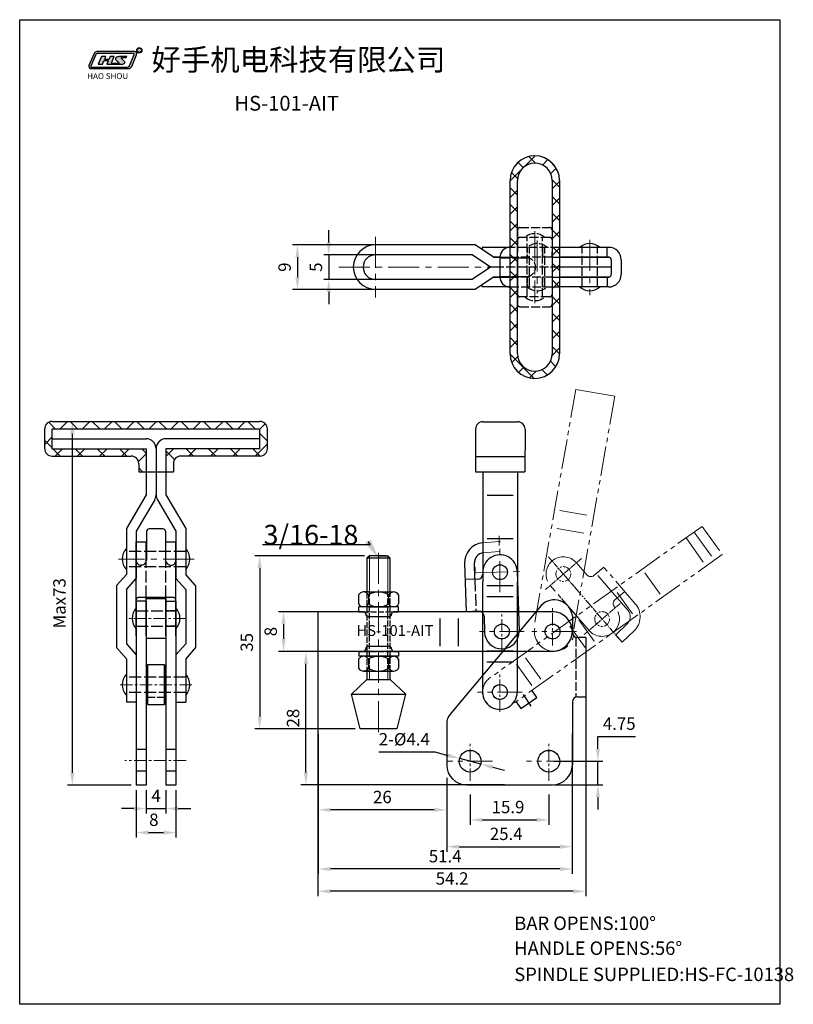
# Model space of a CAD drawing. Units: millimetres. Extents: x 1378 to 1534, y 451 to 650.
import ezdxf
from ezdxf import colors
from ezdxf.entities.mleader import LeaderData, LeaderLine
from ezdxf.math import Vec2, Vec3

# ---------------------------------------------------------------- set-up
doc = ezdxf.new("R2010")
doc.units = ezdxf.units.MM
for name, pattern in [('ACAD_ISO02W100', [15, 12, -3]), ('CENTER', [2, 1.25, -0.25, 0.25, -0.25]), ('PHANTOM', [17.5, 10, -1.5, 1.5, -1.5, 1.5, -1.5])]:
    doc.linetypes.add(name, pattern=pattern)
doc.layers.add('1l', color=7, linetype='Continuous')
doc.layers.add('图层4', color=5, linetype='ACAD_ISO02W100')
for name, color, linetype, lineweight in [('2L', 2, 'Continuous', 13), ('4L', 5, 'ACAD_ISO02W100', 13), ('5L', 1, 'Continuous', 13), ('7L', 3, 'Continuous', 30), ('8L', 2, 'PHANTOM', 13), ('图层3', 6, 'CENTER', 13), ('图层5', 1, 'Continuous', 13)]:
    doc.layers.add(name, color=color, linetype=linetype, lineweight=lineweight)
doc.styles.add('ROMANS', font='ROMANS', dxfattribs={"width": 0.7})
doc.styles.get("Standard").update_dxf_attribs({"font": 'arial.ttf'})
doc.styles.add('样式 1', font='仿宋_GB2312_0.ttf')
doc.dimstyles.new('ISO-25', dxfattribs={"dimtxt": 2.5, "dimasz": 2.5, "dimexe": 1, "dimexo": 1, "dimgap": 1, "dimtad": 1, "dimtoh": 1, "dimdsep": 46, "dimtxsty": 'Standard', "dimcen": 2.5, "dimclrd": 1, "dimclre": 1, "dimclrt": 3, "dimadec": 0, "dimazin": 0, "dimtfac": 1, "dimtmove": 0, "dimatfit": 3, "dimfxl": 0, "dimarcsym": 0})

# ---------------------------------------------------------------- blocks, each defined once
blk = doc.blocks.new('*D0')
at = {"layer": 'Defpoints', "color": 0}
for p in [(1450.21, 604.02), (1433.65, 595.02), (1450.21, 595.02)]:
    blk.add_point(p, dxfattribs=at)
at = {"layer": '图层5', "color": 1, "lineweight": -2}
for p, q in [((1449.21, 604.02), (1432.65, 604.02)), ((1433.65, 601.52), (1433.65, 597.52)), ((1449.21, 595.02), (1432.65, 595.02))]:
    blk.add_line(p, q, dxfattribs=at)
at = {"layer": '图层5', "color": 1}
for points in [[(1433.24, 601.52), (1434.07, 601.52), (1433.65, 604.02)], [(1433.24, 597.52), (1434.07, 597.52), (1433.65, 595.02)]]:
    blk.add_solid(points, dxfattribs=at)
at = {"layer": '图层5', "color": 3, "insert": (1431.38, 599.52), "char_height": 2.5, "attachment_point": 5, "rotation": 90}
blk.add_mtext('9', dxfattribs=at)
blk = doc.blocks.new('*D1')
at = {"layer": 'Defpoints', "color": 0}
for p in [(1454.18, 602.02), (1439.98, 597.02), (1454.18, 597.02)]:
    blk.add_point(p, dxfattribs=at)
at = {"layer": '图层5', "color": 1, "lineweight": -2}
for p, q in [((1439.98, 604.52), (1439.98, 607.02)), ((1453.18, 602.02), (1438.98, 602.02)), ((1439.98, 602.02), (1439.98, 597.02)), ((1453.18, 597.02), (1438.98, 597.02)), ((1439.98, 594.52), (1439.98, 592.02))]:
    blk.add_line(p, q, dxfattribs=at)
at = {"layer": '图层5', "color": 1}
for points in [[(1439.56, 604.52), (1440.39, 604.52), (1439.98, 602.02)], [(1439.56, 594.52), (1440.39, 594.52), (1439.98, 597.02)]]:
    blk.add_solid(points, dxfattribs=at)
at = {"layer": '图层5', "color": 3, "insert": (1437.71, 599.52), "char_height": 2.5, "attachment_point": 5, "rotation": 90}
blk.add_mtext('5', dxfattribs=at)
blk = doc.blocks.new('*D2')
at = {"color": 1, "lineweight": -2}
for p, q in [((1403.07, 493.83), (1403.07, 489.08)), ((1407.07, 493.83), (1407.07, 489.08)), ((1400.57, 490.08), (1398.07, 490.08)), ((1403.07, 490.08), (1407.07, 490.08)), ((1409.57, 490.08), (1412.07, 490.08))]:
    blk.add_line(p, q, dxfattribs=at)
at = {"color": 1}
for points in [[(1400.57, 490.5), (1400.57, 489.67), (1403.07, 490.08)], [(1409.57, 490.5), (1409.57, 489.67), (1407.07, 490.08)]]:
    blk.add_solid(points, dxfattribs=at)
at = {"layer": 'Defpoints', "color": 0}
for p in [(1403.07, 494.83), (1407.07, 494.83), (1407.07, 490.08)]:
    blk.add_point(p, dxfattribs=at)
at = {"color": 3, "insert": (1405.07, 492.33), "char_height": 2.5, "attachment_point": 5}
blk.add_mtext('4', dxfattribs=at)
blk = doc.blocks.new('*D3')
at = {"color": 1, "lineweight": -2}
for p, q in [((1401.07, 493.83), (1401.07, 484.23)), ((1409.07, 493.83), (1409.07, 484.23)), ((1403.57, 485.23), (1406.57, 485.23))]:
    blk.add_line(p, q, dxfattribs=at)
at = {"color": 1}
for points in [[(1403.57, 485.65), (1403.57, 484.82), (1401.07, 485.23)], [(1406.57, 485.65), (1406.57, 484.82), (1409.07, 485.23)]]:
    blk.add_solid(points, dxfattribs=at)
at = {"layer": 'Defpoints', "color": 0}
for p in [(1401.07, 494.83), (1409.07, 494.83), (1409.07, 485.23)]:
    blk.add_point(p, dxfattribs=at)
at = {"color": 3, "insert": (1404.62, 487.51), "char_height": 2.5, "attachment_point": 5}
blk.add_mtext('8', dxfattribs=at)
blk = doc.blocks.new('好手logo1')
h = blk.add_hatch(color=1)
h.paths.add_polyline_path([(13.4, 7.8, 1), (14.8, 7.8, 1)])
h.paths.add_polyline_path([(14.7, 7.8, -1), (13.5, 7.8, -1)], flags=16)
h = blk.add_hatch(color=1)
h.paths.add_polyline_path([(11.12, 2.84, 0.300672), (12.04, 3.45), (13.38, 6.6, 0.537666), (12.83, 7.44), (2.6, 7.44, 0.300672), (1.86, 6.95), (0.47, 3.68, 0.537666), (1.02, 2.84)])
h.paths.add_polyline_path([(1.18, 3.24, -0.537666), (1, 3.52), (2.33, 6.65, -0.300672), (2.7, 6.9), (12.57, 6.9, -0.537666), (12.75, 6.62), (11.47, 3.61, -0.300672), (10.92, 3.24)], flags=16)
h.paths.add_polyline_path([(9.3, 4.03), (5.28, 4.03), (5.65, 4.86, 0.540881), (5.55, 5), (4.63, 5, 0.297959), (4.54, 4.94), (4.14, 4.03), (3, 4.03), (3.91, 6.1), (5.05, 6.1), (4.75, 5.42, 0.540881), (4.84, 5.28), (5.76, 5.28, 0.297959), (5.85, 5.34), (6.19, 6.1), (7.33, 6.1), (6.58, 4.39, 0.540881), (6.67, 4.25), (8.54, 4.25, 0.684537), (8.6, 4.43), (7.78, 5.19, -0.466541), (7.8, 5.8, -0.165228), (8.65, 6.09), (10.72, 6.09), (10.55, 5.82), (9.25, 5.82, 0.684537), (9.18, 5.65), (10.05, 4.85, -0.512887), (9.98, 4.21, -0.127046)], flags=0)
at = {"color": 1}
for p, q in [((3.91, 6.1), (3, 4.03)), ((5.05, 6.1), (3.91, 6.1)), ((4.75, 5.42), (5.05, 6.1)), ((6.19, 6.1), (5.85, 5.34)), ((7.33, 6.1), (6.19, 6.1)), ((6.58, 4.39), (7.33, 6.1)), ((10.72, 6.09), (8.65, 6.09)), ((10.05, 4.85), (9.18, 5.65)), ((9.25, 5.82), (10.55, 5.82)), ((10.55, 5.82), (10.72, 6.09)), ((3, 4.03), (4.14, 4.03)), ((4.14, 4.03), (4.54, 4.94)), ((4.63, 5), (5.55, 5)), ((5.76, 5.28), (4.84, 5.28)), ((5.65, 4.86), (5.28, 4.03)), ((5.28, 4.03), (9.3, 4.03)), ((8.54, 4.25), (6.67, 4.25)), ((7.78, 5.19), (8.6, 4.43))]:
    blk.add_line(p, q, dxfattribs=at)
for points in [[(1.02, 2.84), (11.12, 2.84, 0.300672), (12.04, 3.45), (13.38, 6.6, 0.537666), (12.83, 7.44), (2.6, 7.44, 0.300672), (1.86, 6.95), (0.47, 3.68, 0.537666)], [(10.92, 3.24, 0.300672), (11.47, 3.61), (12.75, 6.62, 0.537666), (12.57, 6.9), (2.7, 6.9, 0.300672), (2.33, 6.65), (1, 3.52, 0.537666), (1.18, 3.24)]]:
    blk.add_lwpolyline(points, format="xyb", close=True, dxfattribs=at)
for radius in [0.7, 0.6]:
    blk.add_circle((14.1, 7.8), radius, dxfattribs=at)
for centre, radius, start, end in [((4.84, 5.38), 0.1, 156.3676, 270), ((5.76, 5.38), 0.1, 270, 336.3676), ((8.05, 5.48), 0.4, 127.5285, 227.5724), ((8.65, 4.69), 1.4, 90, 127.5285), ((9.25, 5.72), 0.1, 90, 227.5724), ((4.63, 4.9), 0.1, 90, 156.3676), ((5.55, 4.9), 0.1, 336.3676, 90), ((6.67, 4.35), 0.1, 156.3676, 270), ((8.54, 4.35), 0.1, 270, 47.5724), ((9.3, 5.43), 1.4, 270, 298.9615), ((9.78, 4.56), 0.4, 298.9615, 47.5724)]:
    blk.add_arc(centre, radius, start, end, dxfattribs=at)
at = {"color": 1, "attachment_point": 1}
for s, insert, char_height in [('{\\fSimSun|b0|i0|c134|p2;R}', (13.84, 8.23), 0.8008), ('{\\f@MS UI Gothic|b1|i1|c128|p34;HAO\\f@MS UI Gothic|b1|i1|c134|p34; \\f@MS UI Gothic|b1|i1|c128|p34;SHOU}', (0, 1.61), 1.6)]:
    blk.add_mtext(s, dxfattribs=dict(at, insert=insert, char_height=char_height))
blk = doc.blocks.new('*D6')
at = {"layer": 'Defpoints', "color": 0, "ltscale": 0.2}
for p in [(1468.57, 493.94), (1484.47, 493.94), (1484.47, 487.81)]:
    blk.add_point(p, dxfattribs=at)
at = {"layer": '图层5', "color": 1, "lineweight": -2, "ltscale": 0.2}
for p, q in [((1468.57, 492.94), (1468.57, 486.81)), ((1484.47, 492.94), (1484.47, 486.81)), ((1471.07, 487.81), (1481.97, 487.81))]:
    blk.add_line(p, q, dxfattribs=at)
at = {"layer": '图层5', "color": 1, "ltscale": 0.2}
for points in [[(1471.07, 488.22), (1471.07, 487.39), (1468.57, 487.81)], [(1481.97, 488.22), (1481.97, 487.39), (1484.47, 487.81)]]:
    blk.add_solid(points, dxfattribs=at)
at = {"layer": '图层5', "color": 3, "ltscale": 0.2, "insert": (1476.22, 490.08), "char_height": 2.5, "attachment_point": 5}
blk.add_mtext('15.9', dxfattribs=at)
blk = doc.blocks.new('*D7')
at = {"layer": 'Defpoints', "color": 0, "ltscale": 0.2}
for p in [(1463.82, 497.29), (1489.22, 496.92), (1489.22, 482.38)]:
    blk.add_point(p, dxfattribs=at)
at = {"layer": '图层5', "color": 1, "lineweight": -2, "ltscale": 0.2}
for p, q in [((1463.82, 496.29), (1463.82, 481.38)), ((1489.22, 495.92), (1489.22, 481.38)), ((1466.32, 482.38), (1486.72, 482.38))]:
    blk.add_line(p, q, dxfattribs=at)
at = {"layer": '图层5', "color": 1, "ltscale": 0.2}
for points in [[(1466.32, 482.8), (1466.32, 481.97), (1463.82, 482.38)], [(1486.72, 482.8), (1486.72, 481.97), (1489.22, 482.38)]]:
    blk.add_solid(points, dxfattribs=at)
at = {"layer": '图层5', "color": 3, "ltscale": 0.2, "insert": (1475.85, 484.66), "char_height": 2.5, "attachment_point": 5}
blk.add_mtext('25.4', dxfattribs=at)
blk = doc.blocks.new('*D8')
at = {"layer": 'Defpoints', "color": 0, "ltscale": 0.2}
for p in [(1437.77, 523.05), (1491.92, 514.5), (1437.77, 473.37)]:
    blk.add_point(p, dxfattribs=at)
at = {"layer": '图层5', "color": 1, "lineweight": -2, "ltscale": 0.2}
for p, q in [((1437.77, 522.05), (1437.77, 472.37)), ((1491.92, 513.5), (1491.92, 472.37)), ((1489.42, 473.37), (1440.27, 473.37))]:
    blk.add_line(p, q, dxfattribs=at)
at = {"layer": '图层5', "color": 1, "ltscale": 0.2}
for points in [[(1440.27, 473.78), (1440.27, 472.95), (1437.77, 473.37)], [(1489.42, 473.78), (1489.42, 472.95), (1491.92, 473.37)]]:
    blk.add_solid(points, dxfattribs=at)
at = {"layer": '图层5', "color": 3, "ltscale": 0.2, "insert": (1464.92, 475.64), "char_height": 2.5, "attachment_point": 5}
blk.add_mtext('54.2', dxfattribs=at)
blk = doc.blocks.new('*D9')
at = {"color": 1, "lineweight": -2}
for p, q in [((1441.36, 529.87), (1429.84, 529.87)), ((1430.84, 527.37), (1430.84, 524.37)), ((1441.36, 521.87), (1429.84, 521.87))]:
    blk.add_line(p, q, dxfattribs=at)
at = {"color": 1}
for points in [[(1430.43, 527.37), (1431.26, 527.37), (1430.84, 529.87)], [(1430.43, 524.37), (1431.26, 524.37), (1430.84, 521.87)]]:
    blk.add_solid(points, dxfattribs=at)
at = {"layer": 'Defpoints', "color": 0}
for p in [(1442.36, 529.87), (1430.84, 521.87), (1442.36, 521.87)]:
    blk.add_point(p, dxfattribs=at)
at = {"color": 3, "insert": (1428.57, 525.87), "char_height": 2.5, "attachment_point": 5, "rotation": 90}
blk.add_mtext('8', dxfattribs=at)
blk = doc.blocks.new('*D10')
at = {"color": 1, "lineweight": -2}
for p, q in [((1475.52, 521.86), (1434.37, 521.86)), ((1435.37, 497.41), (1435.37, 519.36)), ((1475.52, 494.91), (1434.37, 494.91))]:
    blk.add_line(p, q, dxfattribs=at)
at = {"color": 1}
for points in [[(1434.95, 519.36), (1435.79, 519.36), (1435.37, 521.86)], [(1434.95, 497.41), (1435.79, 497.41), (1435.37, 494.91)]]:
    blk.add_solid(points, dxfattribs=at)
at = {"layer": 'Defpoints', "color": 0}
for p in [(1435.37, 521.86), (1476.52, 521.86), (1476.52, 494.91)]:
    blk.add_point(p, dxfattribs=at)
at = {"color": 3, "insert": (1433.09, 508.38), "char_height": 2.5, "attachment_point": 5, "rotation": 90}
blk.add_mtext('28', dxfattribs=at)
blk = doc.blocks.new('*D11')
at = {"color": 1, "lineweight": -2}
for p, q in [((1494.39, 502.16), (1494.39, 504.66)), ((1494.39, 504.66), (1502.01, 504.66)), ((1485.47, 499.66), (1495.39, 499.66)), ((1494.39, 494.91), (1494.39, 499.66)), ((1485.47, 494.91), (1495.39, 494.91)), ((1494.39, 492.41), (1494.39, 489.91))]:
    blk.add_line(p, q, dxfattribs=at)
at = {"color": 1}
for points in [[(1493.98, 502.16), (1494.81, 502.16), (1494.39, 499.66)], [(1493.98, 492.41), (1494.81, 492.41), (1494.39, 494.91)]]:
    blk.add_solid(points, dxfattribs=at)
at = {"layer": 'Defpoints', "color": 0}
for p in [(1484.47, 499.66), (1494.39, 499.66), (1484.47, 494.91)]:
    blk.add_point(p, dxfattribs=at)
at = {"color": 3, "insert": (1498.7, 506.93), "char_height": 2.5, "attachment_point": 5}
blk.add_mtext('4.75', dxfattribs=at)
blk = doc.blocks.new('*D12')
at = {"color": 1, "lineweight": -2}
for p, q in [((1437.82, 505.21), (1437.82, 476.88)), ((1489.22, 505.21), (1489.22, 476.88)), ((1486.72, 477.88), (1440.32, 477.88))]:
    blk.add_line(p, q, dxfattribs=at)
at = {"color": 1}
for points in [[(1440.32, 478.29), (1440.32, 477.46), (1437.82, 477.88)], [(1486.72, 478.29), (1486.72, 477.46), (1489.22, 477.88)]]:
    blk.add_solid(points, dxfattribs=at)
at = {"layer": 'Defpoints', "color": 0}
for p in [(1437.82, 506.21), (1489.22, 506.21), (1437.82, 477.88)]:
    blk.add_point(p, dxfattribs=at)
at = {"color": 3, "insert": (1463.52, 480.15), "char_height": 2.5, "attachment_point": 5}
blk.add_mtext('51.4', dxfattribs=at)
blk = doc.blocks.new('*D13')
at = {"color": 1, "lineweight": -2}
for p, q in [((1450.09, 501.53), (1461.41, 501.53)), ((1461.41, 501.53), (1464.03, 500.84)), ((1470.7, 499.1), (1466.45, 500.21)), ((1473.12, 498.47), (1475.54, 497.84))]:
    blk.add_line(p, q, dxfattribs=at)
at = {"color": 1}
for points in [[(1464.13, 501.25), (1463.92, 500.44), (1466.45, 500.21)], [(1473.23, 498.87), (1473.02, 498.07), (1470.7, 499.1)]]:
    blk.add_solid(points, dxfattribs=at)
at = {"layer": 'Defpoints', "color": 0}
for p in [(1466.45, 500.21), (1470.7, 499.1)]:
    blk.add_point(p, dxfattribs=at)
at = {"color": 3, "insert": (1455.25, 503.78), "char_height": 2.5, "attachment_point": 5, "style": '样式 1'}
blk.add_mtext('2-%%c4.4', dxfattribs=at)
blk = doc.blocks.new('*D5')
at = {"color": 1, "lineweight": -2}
for p, q in [((1437.82, 491.21), (1437.82, 488.83)), ((1461.32, 489.83), (1440.32, 489.83)), ((1463.82, 491.21), (1463.82, 488.83))]:
    blk.add_line(p, q, dxfattribs=at)
at = {"color": 1}
for points in [[(1440.32, 490.25), (1440.32, 489.42), (1437.82, 489.83)], [(1461.32, 490.25), (1461.32, 489.42), (1463.82, 489.83)]]:
    blk.add_solid(points, dxfattribs=at)
at = {"layer": 'Defpoints', "color": 0}
for p in [(1437.82, 492.21), (1463.82, 492.21), (1437.82, 489.83)]:
    blk.add_point(p, dxfattribs=at)
at = {"color": 3, "insert": (1450.82, 492.11), "char_height": 2.5, "attachment_point": 5}
blk.add_mtext('26', dxfattribs=at)
blk = doc.blocks.new('*D14')
at = {"color": 1, "lineweight": -2}
for p, q in [((1447.21, 541.2), (1425.02, 541.2)), ((1426.02, 538.7), (1426.02, 508.69)), ((1445.31, 506.19), (1425.02, 506.19))]:
    blk.add_line(p, q, dxfattribs=at)
at = {"color": 1}
for points in [[(1425.6, 538.7), (1426.44, 538.7), (1426.02, 541.2)], [(1425.6, 508.69), (1426.44, 508.69), (1426.02, 506.19)]]:
    blk.add_solid(points, dxfattribs=at)
at = {"layer": 'Defpoints', "color": 0}
for p in [(1448.21, 541.2), (1426.02, 506.19), (1446.31, 506.19)]:
    blk.add_point(p, dxfattribs=at)
at = {"color": 3, "insert": (1423.74, 523.69), "char_height": 2.5, "attachment_point": 5, "rotation": 90}
blk.add_mtext('35', dxfattribs=at)
blk = doc.blocks.new('*D15')
at = {"color": 1, "lineweight": -2}
for p, q in [((1385.07, 568.33), (1389.14, 568.33)), ((1388.14, 565.83), (1388.14, 497.33)), ((1400.07, 494.83), (1387.14, 494.83))]:
    blk.add_line(p, q, dxfattribs=at)
at = {"color": 1}
for points in [[(1387.73, 565.83), (1388.56, 565.83), (1388.14, 568.33)], [(1387.73, 497.33), (1388.56, 497.33), (1388.14, 494.83)]]:
    blk.add_solid(points, dxfattribs=at)
at = {"layer": 'Defpoints', "color": 0}
for p in [(1384.07, 568.33), (1388.14, 494.83), (1401.07, 494.83)]:
    blk.add_point(p, dxfattribs=at)
at = {"color": 3, "insert": (1385.86, 531.58), "char_height": 2.5, "attachment_point": 5, "rotation": 90}
blk.add_mtext('Max73', dxfattribs=at)

msp = doc.modelspace()

# ---------------------------------------------------------------- hatches: boundary and pattern name
at = {"layer": '5L'}
h = msp.add_hatch(dxfattribs=at)
h.set_pattern_fill('ANSI37', color=256, scale=0.75, style=0)
h.set_pattern_definition([(45, (7.6739, 0), (-1.683798, 1.683798), []), (135, (7.6739, 0), (-1.683798, -1.683798), [])])
edge = h.paths.add_edge_path()
edge.add_arc((1481.637, 617.024), 5, 0, 180)
edge.add_line((1476.637, 617.024), (1476.637, 582.024))
edge.add_arc((1481.637, 582.024), 5, 180, 360)
edge.add_line((1486.637, 582.024), (1486.637, 617.024))
edge = h.paths.add_edge_path(flags=16)
edge.add_arc((1481.637, 617.024), 3.5, 0, 180)
edge.add_line((1478.137, 617.024), (1478.137, 582.024))
edge.add_arc((1481.637, 582.024), 3.5, 180, 360)
edge.add_line((1485.137, 582.024), (1485.137, 617.024))
at = {"layer": '图层5', "ltscale": 0.2}
h = msp.add_hatch(dxfattribs=at)
h.set_pattern_fill('ANSI37', color=256, style=0)
h.set_pattern_definition([(45, (4606.86, -15.1347), (-2.245064, 2.245064), []), (135, (4606.86, -15.1347), (-2.245064, -2.245064), [])])
edge = h.paths.add_edge_path()
edge.add_line((1401.567, 558.158), (1403.067, 558.158))
edge.add_line((1403.067, 558.158), (1403.067, 562.832))
edge.add_line((1403.067, 562.832), (1384.067, 562.832))
edge.add_line((1384.067, 562.832), (1384.067, 566.832))
edge.add_line((1384.067, 566.832), (1426.067, 566.832))
edge.add_line((1426.067, 566.832), (1426.067, 562.832))
edge.add_line((1426.067, 562.832), (1407.067, 562.832))
edge.add_line((1407.067, 562.832), (1407.067, 558.158))
edge.add_line((1407.067, 558.158), (1408.567, 558.158))
edge.add_line((1408.567, 558.158), (1408.567, 559.832))
edge.add_arc((1410.067, 559.832), 1.5, 90, 180, ccw=False)
edge.add_line((1410.067, 561.332), (1426.067, 561.332))
edge.add_arc((1426.067, 562.832), 1.5, 270, 360)
edge.add_line((1427.567, 562.832), (1427.567, 566.832))
edge.add_arc((1426.067, 566.832), 1.5, 0, 90)
edge.add_line((1426.067, 568.332), (1384.067, 568.332))
edge.add_arc((1384.067, 566.832), 1.5, 90, 180)
edge.add_line((1382.567, 566.832), (1382.567, 562.832))
edge.add_arc((1384.067, 562.832), 1.5, 180, 270)
edge.add_line((1384.067, 561.332), (1400.067, 561.332))
edge.add_arc((1400.067, 559.832), 1.5, 0, 90, ccw=False)
edge.add_line((1401.567, 559.832), (1401.567, 558.158))

# ---------------------------------------------------------------- linework, layer by layer
for p, q in [((1476.637, 582.024), (1476.637, 617.024)), ((1478.137, 582.024), (1478.137, 617.024)), ((1485.137, 617.024), (1485.137, 582.024)), ((1486.637, 617.024), (1486.637, 582.024)), ((1478.137, 607.024), (1478.137, 602.524)), ((1485.137, 607.024), (1485.137, 602.524)), ((1469.587, 604.024), (1449.437, 604.024)), ((1473.287, 601.524), (1469.587, 604.024)), ((1470.99, 603.524), (1470.99, 603.077)), ((1476.637, 603.524), (1470.99, 603.524)), ((1496.59, 603.524), (1486.637, 603.524)), ((1496.237, 601.524), (1496.237, 603.524)), ((1468.975, 602.024), (1449.437, 602.024)), ((1472.675, 599.524), (1468.975, 602.024)), ((1473.287, 601.524), (1474.592, 601.524)), ((1474.592, 601.524), (1473.287, 601.524)), ((1473.287, 601.524), (1474.592, 601.524)), ((1474.595, 601.424), (1476.637, 601.424)), ((1474.595, 601.424), (1474.595, 597.624)), ((1478.137, 601.524), (1478.137, 597.524)), ((1485.137, 601.524), (1485.137, 597.524)), ((1496.737, 601.524), (1486.637, 601.524)), ((1486.637, 601.524), (1496.59, 601.524)), ((1486.637, 601.524), (1496.237, 601.524)), ((1497.09, 601.024), (1497.09, 598.024)), ((1499.09, 601.024), (1499.09, 598.024)), ((1472.675, 599.524), (1468.975, 597.024)), ((1474.595, 599.524), (1472.675, 599.524)), ((1497.09, 599.524), (1486.637, 599.524)), ((1468.975, 597.024), (1449.437, 597.024)), ((1473.287, 597.524), (1469.587, 595.024)), ((1473.287, 597.524), (1474.592, 597.524)), ((1474.592, 597.524), (1473.287, 597.524)), ((1473.287, 597.524), (1474.592, 597.524)), ((1474.595, 597.624), (1476.637, 597.624)), ((1476.567, 597.524), (1477.137, 597.524)), ((1476.567, 597.524), (1477.137, 597.524)), ((1496.737, 597.524), (1486.637, 597.524)), ((1486.637, 597.524), (1496.59, 597.524)), ((1486.637, 597.524), (1496.237, 597.524)), ((1496.237, 597.524), (1496.237, 595.524)), ((1470.99, 595.524), (1470.99, 595.972)), ((1476.637, 595.524), (1470.99, 595.524)), ((1478.137, 596.524), (1478.137, 592.024)), ((1485.137, 596.524), (1485.137, 592.024)), ((1496.59, 595.524), (1486.637, 595.524)), ((1469.587, 595.024), (1449.437, 595.024)), ((1384.067, 568.332), (1426.067, 568.332)), ((1471.159, 568.281), (1478.159, 568.276)), ((1382.567, 562.832), (1382.567, 566.832)), ((1384.067, 562.832), (1384.067, 566.832)), ((1384.067, 566.832), (1426.067, 566.832)), ((1426.067, 562.832), (1426.067, 566.832)), ((1427.567, 562.832), (1427.567, 566.832)), ((1469.658, 566.783), (1469.65, 558.158)), ((1479.658, 566.774), (1479.65, 558.158)), ((1384.067, 564.832), (1403.067, 564.832)), ((1426.067, 564.832), (1407.067, 564.832)), ((1384.067, 562.832), (1403.067, 562.832)), ((1384.067, 561.332), (1400.067, 561.332)), ((1403.067, 562.832), (1403.067, 553.532)), ((1405.067, 562.832), (1405.067, 553.532)), ((1426.067, 562.832), (1407.067, 562.832)), ((1407.067, 562.832), (1407.067, 553.532)), ((1426.067, 561.332), (1410.067, 561.332)), ((1469.653, 561.283), (1479.653, 561.283)), ((1401.567, 559.832), (1401.567, 558.158)), ((1408.567, 559.832), (1408.567, 558.158)), ((1401.567, 558.158), (1408.567, 558.158)), ((1469.65, 558.158), (1479.65, 558.158)), ((1471.11, 558.158), (1471.073, 513.645)), ((1478.11, 558.158), (1478.073, 513.639)), ((1403.067, 553.532), (1399.067, 546.672)), ((1403.067, 553.532), (1399.067, 546.672)), ((1407.067, 553.532), (1411.067, 546.672)), ((1477.283, 553.364), (1471.984, 553.368)), ((1404.795, 552.524), (1401.067, 546.132)), ((1404.795, 552.524), (1401.067, 546.132)), ((1405.339, 552.524), (1409.067, 546.132)), ((1399.067, 546.672), (1399.067, 537.382)), ((1401.067, 546.132), (1401.067, 536.618)), ((1403.167, 546.131), (1403.167, 540.332)), ((1406.467, 546.631), (1403.667, 546.631)), ((1406.967, 546.131), (1406.967, 540.332)), ((1409.067, 546.132), (1409.067, 536.618)), ((1411.067, 546.672), (1411.067, 537.382)), ((1401.067, 544.032), (1403.067, 544.032)), ((1401.067, 525.032), (1401.067, 544.032)), ((1403.067, 539.967), (1403.067, 544.032)), ((1407.067, 539.958), (1407.067, 544.032)), ((1407.067, 544.032), (1409.067, 544.032)), ((1409.067, 525.032), (1409.067, 544.032)), ((1477.276, 544.64), (1471.976, 544.644)), ((1448.21, 541.196), (1447.71, 540.696)), ((1452.41, 540.696), (1447.71, 540.696)), ((1447.71, 540.696), (1447.71, 533.873)), ((1451.56, 541.196), (1448.21, 541.196)), ((1450.06, 541.196), (1451.91, 541.196)), ((1451.91, 541.196), (1452.41, 540.696)), ((1452.41, 533.873), (1452.41, 540.696)), ((1467.433, 539.675), (1467.74, 529.888)), ((1469.535, 536.447), (1469.432, 539.738)), ((1397.067, 535.146), (1399.067, 537.382)), ((1402.167, 539.272), (1402.017, 539.272)), ((1407.967, 539.272), (1408.117, 539.272)), ((1413.067, 535.146), (1411.067, 537.382)), ((1469.497, 538.882), (1469.536, 537.622)), ((1471.096, 538.932), (1471.104, 538.672)), ((1478.091, 537.977), (1478.468, 525.983)), ((1399.067, 534.382), (1401.067, 536.618)), ((1411.067, 534.382), (1409.067, 536.618)), ((1470.135, 536.466), (1467.536, 536.384)), ((1478.359, 530.656), (1478.202, 535.653)), ((1397.067, 535.146), (1397.067, 522.618)), ((1399.067, 534.382), (1399.067, 523.382)), ((1411.067, 534.382), (1411.067, 523.382)), ((1413.067, 535.146), (1413.067, 522.618)), ((1448.025, 533.873), (1447.011, 533.873)), ((1448.025, 533.873), (1452.08, 533.873)), ((1452.08, 533.873), (1453.093, 533.873)), ((1477.268, 535.126), (1471.968, 535.13)), ((1403.067, 532.032), (1401.067, 532.032)), ((1401.067, 532.032), (1401.067, 494.832)), ((1408.523, 532.772), (1401.611, 532.772)), ((1403.067, 525.032), (1403.067, 532.772)), ((1403.067, 532.532), (1407.067, 532.532)), ((1403.067, 532.032), (1403.067, 532.532)), ((1403.067, 532.032), (1403.067, 494.832)), ((1407.067, 525.032), (1407.067, 532.772)), ((1407.067, 532.532), (1407.067, 532.032)), ((1407.067, 532.032), (1409.067, 532.032)), ((1407.067, 532.032), (1407.067, 494.832)), ((1409.067, 532.032), (1409.067, 494.832)), ((1445.998, 533.273), (1445.998, 531.473)), ((1448.025, 533.273), (1448.025, 531.473)), ((1452.08, 533.273), (1452.08, 531.473)), ((1454.107, 533.273), (1454.107, 531.473)), ((1477.266, 532.89), (1471.967, 532.894)), ((1437.77, 529.873), (1437.77, 521.873)), ((1446.949, 529.873), (1437.77, 529.873)), ((1454.052, 530.873), (1446.052, 530.873)), ((1446.052, 529.873), (1446.052, 530.873)), ((1446.052, 529.873), (1446.949, 529.873)), ((1448.025, 530.873), (1452.08, 530.873)), ((1485.57, 529.873), (1453.177, 529.873)), ((1453.177, 529.873), (1454.052, 529.873)), ((1454.052, 529.873), (1454.052, 530.873)), ((1482.915, 531.154), (1464.502, 509.165)), ((1470.339, 529.969), (1467.74, 529.888)), ((1452.177, 528.873), (1447.949, 528.873)), ((1462.42, 528.498), (1462.42, 522.95)), ((1466.12, 528.498), (1466.12, 522.95)), ((1471.37, 529.001), (1471.472, 525.763)), ((1489.224, 529.057), (1489.224, 525.657)), ((1403.067, 524.532), (1407.067, 524.532)), ((1491.924, 524.657), (1490.224, 524.657)), ((1491.924, 524.657), (1491.924, 512.657)), ((1397.067, 522.618), (1399.067, 520.382)), ((1399.067, 523.382), (1401.067, 521.146)), ((1411.067, 523.382), (1409.067, 521.146)), ((1413.067, 522.618), (1411.067, 520.382)), ((1446.949, 521.873), (1437.77, 521.873)), ((1446.052, 521.873), (1446.949, 521.873)), ((1446.052, 521.873), (1446.052, 520.873)), ((1447.449, 522.373), (1447.449, 522.373)), ((1452.177, 522.873), (1447.949, 522.873)), ((1452.677, 522.373), (1452.677, 522.373)), ((1485.57, 521.873), (1453.177, 521.873)), ((1453.177, 521.873), (1454.052, 521.873)), ((1454.052, 521.873), (1454.052, 520.873)), ((1477.257, 521.89), (1471.957, 521.894)), ((1399.067, 520.382), (1399.067, 511.632)), ((1401.067, 521.146), (1401.067, 511.632)), ((1409.067, 521.146), (1409.067, 511.632)), ((1411.067, 520.382), (1411.067, 511.632)), ((1445.998, 520.273), (1445.998, 518.473)), ((1454.052, 520.873), (1446.052, 520.873)), ((1448.025, 520.873), (1447.011, 520.873)), ((1448.025, 520.873), (1452.08, 520.873)), ((1448.025, 520.273), (1448.025, 518.473)), ((1452.08, 520.873), (1453.093, 520.873)), ((1452.08, 520.273), (1452.08, 518.473)), ((1454.107, 520.273), (1454.107, 518.473)), ((1477.255, 519.653), (1471.956, 519.658)), ((1403.067, 518.832), (1403.367, 519.132)), ((1403.067, 518.832), (1403.067, 511.432)), ((1406.767, 519.132), (1403.367, 519.132)), ((1403.367, 519.132), (1403.367, 511.132)), ((1406.767, 519.132), (1407.067, 518.832)), ((1406.767, 511.132), (1406.767, 519.132)), ((1407.067, 511.432), (1407.067, 518.832)), ((1448.025, 517.873), (1447.011, 517.873)), ((1447.011, 517.873), (1453.093, 517.873)), ((1447.71, 517.873), (1447.71, 516.191)), ((1452.41, 516.191), (1452.41, 517.873)), ((1444.56, 513.191), (1447.71, 516.191)), ((1447.71, 516.191), (1452.41, 516.191)), ((1455.56, 513.191), (1452.41, 516.191)), ((1482.067, 512.544), (1481.066, 514.02)), ((1401.067, 511.632), (1399.067, 511.632)), ((1409.067, 511.632), (1411.067, 511.632)), ((1446.31, 506.191), (1444.56, 513.191)), ((1444.56, 513.191), (1455.56, 513.191)), ((1453.81, 506.191), (1455.56, 513.191)), ((1477.856, 511.685), (1478.785, 510.317)), ((1478.785, 510.317), (1482.067, 512.544)), ((1479.255, 513.137), (1480.86, 510.787)), ((1489.224, 511.657), (1489.224, 506.207)), ((1490.224, 512.657), (1491.924, 512.657)), ((1403.367, 511.132), (1403.067, 511.432)), ((1403.367, 511.132), (1406.767, 511.132)), ((1407.067, 511.432), (1406.767, 511.132)), ((1453.81, 506.191), (1446.31, 506.191)), ((1463.824, 507.265), (1463.824, 506.207)), ((1463.824, 506.207), (1463.824, 498.906)), ((1489.224, 506.207), (1489.224, 498.906)), ((1403.067, 494.832), (1401.067, 494.832)), ((1409.067, 494.832), (1407.067, 494.832)), ((1467.824, 494.906), (1485.224, 494.906))]:
    msp.add_line(p, q)
at = {"color": 1}
for p, q in [((1448.025, 517.873), (1452.08, 517.873)), ((1452.08, 517.873), (1453.093, 517.873))]:
    msp.add_line(p, q, dxfattribs=at)
at = {"ltscale": 0.2}
for centre in [(1474.593, 537.867), (1474.97, 525.873), (1485.224, 525.873), (1474.573, 513.642)]:
    msp.add_circle(centre, 1.5, dxfattribs=at)
for centre, radius in [((1474.573, 513.642), 1.5), ((1468.574, 499.656), 2.2), ((1484.474, 499.656), 2.2)]:
    msp.add_circle(centre, radius)
for centre, radius, start, end in [((1481.637, 617.024), 5, 0, 180), ((1481.637, 617.024), 3.5, 0, 180), ((1449.437, 599.524), 4.5, 90, 270), ((1476.581, 601.536), 1.988, 90.8171, 183.22763), ((1492.737, 601.279), 3.015, 48.14656, 131.85344), ((1496.59, 601.024), 2.5, 0, 90), ((1449.437, 599.524), 2.5, 90, 270), ((1496.59, 601.024), 0.5, 0, 90), ((1476.581, 597.512), 1.988, 176.77237, 269.1829), ((1496.59, 598.024), 2.5, 270, 0), ((1496.59, 598.024), 0.5, 270, 0), ((1492.737, 597.77), 3.015, 228.14656, 311.85344), ((1481.637, 582.024), 5, 180, 0), ((1481.637, 582.024), 3.5, 180, 0), ((1384.067, 566.832), 1.5, 90, 180), ((1426.067, 566.832), 1.5, 0, 90), ((1471.158, 566.781), 1.5, 89.95236, 179.95236), ((1478.158, 566.776), 1.5, 359.95236, 89.95236), ((1403.067, 562.832), 2, 0, 90), ((1407.067, 562.832), 2, 90, 180), ((1384.067, 562.832), 1.5, 180, 270), ((1400.067, 559.832), 1.5, 0, 90), ((1410.067, 559.832), 1.5, 90, 180), ((1426.067, 562.832), 1.5, 270, 0), ((1426.067, 562.832), 1.5, 270, 0), ((1403.067, 553.532), 2, 329.75199, 0), ((1407.067, 553.532), 2, 180, 210.24801), ((1403.667, 546.131), 0.5, 90, 180), ((1406.467, 546.131), 0.5, 360, 90), ((1471.431, 539.801), 4, 94.8, 181.8), ((1471.431, 539.801), 2, 94.8, 181.8), ((1474.593, 537.867), 3.5, 1.8, 181.8), ((1402.033, 540.243), 0.971, 185.92252, 277.9215), ((1401.979, 540.462), 1.195, 279.06835, 353.77165), ((1408.155, 540.462), 1.195, 186.22835, 260.93165), ((1408.101, 540.243), 0.971, 262.0785, 354.07748), ((1470.103, 537.466), 1, 271.8, 1.8), ((1447.011, 532.716), 1.156, 28.75753, 151.24247), ((1450.052, 530.148), 3.725, 57.02783, 122.97217), ((1453.093, 532.716), 1.156, 28.75753, 151.24247), ((1401.625, 532.205), 0.567, 88.57155, 169.66298), ((1408.509, 532.205), 0.567, 10.33702, 91.42845), ((1447.011, 532.029), 1.156, 208.75753, 331.24247), ((1450.052, 534.598), 3.725, 237.02783, 302.97217), ((1453.093, 532.029), 1.156, 208.75753, 331.24247), ((1485.571, 528.606), 3.681, 7.03429, 136.19705), ((1446.949, 529.373), 0.5, 0, 90), ((1447.949, 529.373), 0.5, 180, 270), ((1452.177, 529.373), 0.5, 270, 0), ((1453.177, 529.373), 0.5, 90, 180), ((1470.37, 528.97), 1, 1.8, 91.8), ((1485.224, 525.873), 4, 270, 90), ((1474.97, 525.873), 3.5, 181.8, 1.8), ((1490.224, 525.657), 1, 180, 270), ((1446.949, 522.373), 0.5, 270, 360), ((1447.949, 522.373), 0.5, 90, 180), ((1452.177, 522.373), 0.5, 0, 90), ((1453.177, 522.373), 0.5, 180, 270), ((1447.011, 519.716), 1.156, 28.75753, 151.24247), ((1450.052, 517.148), 3.725, 57.02783, 122.97217), ((1453.093, 519.716), 1.156, 28.75753, 151.24247), ((1447.011, 519.029), 1.156, 208.75753, 331.24247), ((1450.052, 521.598), 3.725, 237.02783, 302.97217), ((1453.093, 519.029), 1.156, 208.75753, 331.24247), ((1474.573, 513.642), 3.5, 179.95236, 359.95236), ((1490.224, 511.657), 1, 90, 180), ((1466.824, 507.265), 3, 139.97631, 180), ((1467.824, 498.906), 4, 180, 270), ((1485.224, 498.906), 4, 270, 0)]:
    msp.add_arc(centre, radius, start, end)
for centre, start, end in [((1401.412, 540.532), 137.41945, 222.58055), ((1408.722, 540.532), 317.41945, 42.58055), ((1403.412, 528.532), 137.41945, 222.58055), ((1406.722, 528.532), 317.41945, 42.58055), ((1401.412, 515.132), 137.41945, 222.58055), ((1408.722, 515.132), 317.41945, 42.58055)]:
    msp.add_arc(centre, 3.184, start, end, dxfattribs=at)
at = {"layer": '1l'}
for p, q in [((1377.506, 649.538), (1531.183, 649.538)), ((1377.506, 450.531), (1377.506, 649.538)), ((1531.183, 649.538), (1531.183, 450.531)), ((1531.183, 450.531), (1377.506, 450.531))]:
    msp.add_line(p, q, dxfattribs=at)
at = {"layer": '2L'}
for p, q in [((1448.21, 541.196), (1448.21, 533.873)), ((1451.91, 541.196), (1451.91, 533.873)), ((1448.21, 517.873), (1448.21, 516.191)), ((1451.91, 517.873), (1451.91, 516.191))]:
    msp.add_line(p, q, dxfattribs=at)
at = {"layer": '4L'}
for p, q in [((1474.398, 544.064), (1471.096, 543.787)), ((1474.462, 543.237), (1474.399, 545.239)), ((1474.461, 542.062), (1471.263, 541.794))]:
    msp.add_line(p, q, dxfattribs=at)
at = {"layer": '8L', "ltscale": 0.6}
for p, q in [((1481.632, 527.742), (1489.932, 574.816)), ((1489.51, 526.353), (1497.811, 573.427)), ((1515.463, 547.127), (1472.54, 516.491)), ((1513.835, 545.965), (1517.902, 540.268)), ((1515.463, 547.127), (1519.53, 541.43)), ((1512.208, 544.803), (1516.177, 539.241)), ((1519.53, 541.43), (1476.606, 510.793)), ((1498.287, 532.682), (1494.043, 537.605)), ((1501.951, 531.495), (1495.558, 538.911)), ((1492.596, 526.113), (1484.761, 535.201))]:
    msp.add_line(p, q, dxfattribs=at)
at = {"layer": '8L'}
for p, q in [((1497.811, 573.427), (1489.932, 574.816)), ((1492.176, 549.39), (1486.712, 550.354)), ((1491.534, 545.746), (1486.07, 546.71)), ((1492.178, 537.318), (1490.063, 539.772)), ((1493.588, 537.214), (1495.558, 538.911)), ((1506.944, 533.457), (1503.865, 537.771)), ((1497.833, 532.29), (1499.802, 533.988)), ((1501.361, 529.472), (1498.282, 533.786)), ((1487.046, 532.55), (1490.311, 528.763)), ((1499.11, 531.728), (1498.287, 532.682)), ((1498.287, 532.682), (1500.437, 530.189)), ((1497.898, 530.683), (1497.728, 530.88)), ((1493.617, 523.945), (1490.538, 528.259)), ((1497.988, 525.219), (1500.305, 527.439)), ((1491.797, 522.646), (1488.718, 526.96)), ((1499.295, 523.702), (1501.689, 525.994)), ((1497.988, 525.219), (1499.295, 523.702)), ((1482.843, 516.255), (1479.764, 520.569)), ((1481.023, 514.956), (1477.944, 519.27))]:
    msp.add_line(p, q, dxfattribs=at)
at = {"layer": '8L', "ltscale": 0.1}
for p, q in [((1491.047, 540.62), (1483.777, 534.353)), ((1484.422, 540.954), (1490.401, 534.019)), ((1498.882, 531.532), (1491.612, 525.264)), ((1492.258, 531.866), (1498.793, 524.285))]:
    msp.add_line(p, q, dxfattribs=at)
at = {"layer": '8L', "ltscale": 0.2}
msp.add_line((1487.412, 537.487), (1495.247, 528.398), dxfattribs=at)
for centre in [(1487.412, 537.487), (1487.412, 537.487), (1495.247, 528.398), (1495.247, 528.398), (1474.573, 513.642), (1474.573, 513.642)]:
    msp.add_circle(centre, 1.5, dxfattribs=at)
at = {"layer": '8L'}
msp.add_circle((1474.573, 513.642), 1.5, dxfattribs=at)
for centre, radius, start, end in [((1487.412, 537.487), 3.5, 40.76437, 220.76437), ((1492.936, 537.971), 1, 220.76437, 310.76437), ((1498.486, 531.533), 1, 130.76437, 220.76437), ((1498.922, 528.883), 4, 313.76437, 40.76437), ((1495.247, 528.398), 3.5, 220.76437, 40.76437), ((1498.922, 528.883), 2, 313.76437, 40.76437), ((1485.57, 525.873), 4, 170, 350), ((1474.573, 513.642), 3.5, 125.51718, 305.51718)]:
    msp.add_arc(centre, radius, start, end, dxfattribs=at)
at = {"layer": '图层3', "ltscale": 5}
for p, q in [((1449.437, 605.656), (1449.437, 593.393)), ((1481.637, 606.815), (1481.637, 592.248)), ((1492.737, 605.058), (1492.737, 593.837)), ((1482.137, 604.907), (1482.137, 594.205)), ((1442.017, 599.524), (1474.595, 599.524)), ((1474.59, 533.865), (1474.598, 544.219)), ((1450.06, 505.528), (1450.06, 542.506)), ((1412.758, 540.532), (1397.497, 540.532)), ((1469.796, 537.716), (1479.39, 538.018))]:
    msp.add_line(p, q, dxfattribs=at)
at = {"layer": '图层3', "ltscale": 2}
for p, q in [((1474.97, 521.891), (1474.97, 529.854)), ((1485.225, 523.066), (1485.225, 531.029)), ((1411.067, 528.532), (1399.541, 528.532)), ((1474.573, 509.66), (1474.573, 517.623)), ((1397.79, 515.132), (1412.595, 515.132)), ((1468.574, 495.675), (1468.574, 503.638)), ((1484.474, 495.675), (1484.474, 503.638)), ((1411.127, 499.832), (1398.727, 499.832))]:
    msp.add_line(p, q, dxfattribs=at)
at = {"layer": '图层3', "ltscale": 4}
for p, q in [((1479.472, 525.873), (1470.468, 525.873)), ((1490.072, 525.873), (1481.068, 525.873)), ((1479.075, 513.642), (1470.071, 513.642)), ((1473.076, 499.656), (1464.072, 499.656)), ((1488.976, 499.656), (1479.972, 499.656))]:
    msp.add_line(p, q, dxfattribs=at)
at = {"layer": '图层4', "ltscale": 0.15}
for p, q in [((1478.637, 607.524), (1484.637, 607.524)), ((1484.637, 605.524), (1478.637, 605.524)), ((1480.087, 593.524), (1480.087, 605.524)), ((1483.187, 593.524), (1483.187, 605.524)), ((1486.637, 603.524), (1476.637, 603.524)), ((1480.587, 595.524), (1480.587, 603.524)), ((1483.187, 603.524), (1483.187, 601.524)), ((1483.687, 595.524), (1483.687, 603.524)), ((1491.187, 595.524), (1491.187, 603.524)), ((1494.287, 595.524), (1494.287, 603.524)), ((1474.592, 601.524), (1476.567, 601.524)), ((1476.567, 601.524), (1478.137, 601.524)), ((1485.137, 601.524), (1478.137, 601.524)), ((1486.637, 599.524), (1474.595, 599.524)), ((1474.592, 597.512), (1476.567, 597.524)), ((1477.137, 597.524), (1476.567, 597.524)), ((1485.137, 597.524), (1478.137, 597.524)), ((1476.637, 595.524), (1486.637, 595.524)), ((1484.637, 593.524), (1478.637, 593.524)), ((1478.637, 591.524), (1484.637, 591.524)), ((1489.924, 524.657), (1489.924, 512.657)), ((1403.067, 512.583), (1407.067, 512.583)), ((1403.067, 502.032), (1401.067, 502.032)), ((1409.067, 502.032), (1407.067, 502.032)), ((1403.067, 497.632), (1401.067, 497.632)), ((1409.067, 497.632), (1407.067, 497.632))]:
    msp.add_line(p, q, dxfattribs=at)
at = {"layer": '图层4', "ltscale": 0.1}
for p, q in [((1480.087, 603.524), (1480.087, 601.524)), ((1480.087, 597.524), (1480.087, 595.524)), ((1483.187, 597.524), (1483.187, 595.524)), ((1447.71, 533.773), (1447.71, 517.873)), ((1448.21, 517.873), (1448.21, 533.773)), ((1451.91, 517.873), (1451.91, 533.773)), ((1452.41, 517.873), (1452.41, 533.773)), ((1409.067, 530.082), (1407.067, 530.082)), ((1446.949, 529.873), (1453.177, 529.873)), ((1409.067, 526.982), (1407.067, 526.982)), ((1446.949, 521.873), (1453.177, 521.873))]:
    msp.add_line(p, q, dxfattribs=at)
at = {"layer": '图层4'}
for p, q in [((1477.137, 601.424), (1479.885, 601.424)), ((1477.137, 597.624), (1479.885, 597.624))]:
    msp.add_line(p, q, dxfattribs=at)
at = {"layer": '图层4', "ltscale": 0.2}
for p, q in [((1485.137, 601.524), (1485.137, 602.524)), ((1485.137, 601.524), (1486.637, 601.524)), ((1477.137, 597.524), (1478.137, 597.532)), ((1478.137, 597.524), (1478.137, 596.524)), ((1485.137, 597.524), (1486.637, 597.524)), ((1485.137, 597.524), (1485.137, 596.524)), ((1411.067, 542.082), (1399.067, 542.082)), ((1403.067, 532.772), (1403.067, 539.967)), ((1407.067, 532.772), (1407.067, 539.958)), ((1411.067, 538.982), (1399.067, 538.982)), ((1469.535, 536.447), (1469.739, 529.95)), ((1401.067, 530.082), (1409.067, 530.082)), ((1401.067, 526.982), (1409.067, 526.982)), ((1411.067, 516.682), (1399.067, 516.682)), ((1411.067, 513.582), (1399.067, 513.582))]:
    msp.add_line(p, q, dxfattribs=at)
at = {"layer": '图层4', "ltscale": 0.15}
for centre, radius, start, end in [((1478.637, 607.024), 0.5, 90, 180), ((1484.637, 607.024), 0.5, 0, 90), ((1478.637, 605.024), 0.5, 90, 180), ((1481.637, 603.279), 3.015, 48.14656, 131.85344), ((1484.637, 605.024), 0.5, 0, 90), ((1482.137, 601.279), 3.015, 48.14656, 131.85344), ((1479.885, 599.524), 1.9, 270, 90), ((1482.137, 597.77), 3.015, 228.14656, 311.85344), ((1478.637, 594.024), 0.5, 180, 270), ((1481.637, 595.77), 3.015, 228.14656, 311.85344), ((1484.637, 594.024), 0.5, 270, 0), ((1478.637, 592.024), 0.5, 180, 270), ((1484.637, 592.024), 0.5, 270, 0)]:
    msp.add_arc(centre, radius, start, end, dxfattribs=at)

# ---------------------------------------------------------------- block references
at = {"xscale": 0.747214820352004, "yscale": 0.7472148203519976, "zscale": 0.7472148203519999}
msp.add_blockref('好手logo1', (1391.148, 637.527), dxfattribs=at)

# ---------------------------------------------------------------- texts
at = {"char_height": 2.72, "attachment_point": 1, "style": 'ROMANS'}
for s, insert, width in [('BAR OPENS:100%%d', (1477.488, 468.271), 49.37264), ('HANDLE OPENS:56%%d', (1477.488, 463.233), 48.13678), ('SPINDLE SUPPLIED:HS-FC-10138', (1477.488, 457.946), 57.41791)]:
    msp.add_mtext(s, dxfattribs=dict(at, insert=insert, width=width))
at = {"layer": '7L', "width": 59.03908, "attachment_point": 1}
for s, insert, char_height in [('{\\H0.8627x;HS-101-AIT}', (1420.91, 634.144), 3.468), ('HS-101-AIT', (1445.568, 527.184), 2.2)]:
    msp.add_mtext(s, dxfattribs=dict(at, insert=insert, char_height=char_height))
at = {"layer": '8L', "linetype": 'Continuous', "insert": (1404.139, 643.62), "char_height": 3.02495, "width": 72.6962, "attachment_point": 1, "style": 'ROMANS'}
msp.add_mtext('{\\fKaiTi_GB2312|b0|i0|c134|p49;\\H1.44x;\\C4;好手机电科技有限公司}', dxfattribs=at)

# ---------------------------------------------------------------- dimensions: what is measured, and where the dimension line sits
for base, p1, p2, text, picture, middle in [((1388.142, 494.832), (1384.067, 568.332), (1401.067, 494.832), 'Max73', '*D15', (1385.865, 531.582)), ((1435.369, 521.856), (1476.524, 494.906), (1476.524, 521.856), '28', '*D10', (1433.093, 508.381))]:
    dim = msp.add_linear_dim(base=base, p1=p1, p2=p2, angle=90, text=text, dimstyle='ISO-25')
    dim.commit()
    dim.dimension.update_dxf_attribs({"geometry": picture, "text_midpoint": middle})
for base, p1, p2, picture, middle in [((1426.0191, 506.1912), (1448.2101, 541.1959), (1446.3101, 506.1912), '*D14', (1423.7418, 523.6935)), ((1430.845, 521.873), (1442.359, 529.873), (1442.359, 521.873), '*D9', (1428.568, 525.873)), ((1494.393, 499.656), (1484.474, 494.906), (1484.474, 499.656), '*D11', (1498.7, 506.928))]:
    dim = msp.add_linear_dim(base=base, p1=p1, p2=p2, angle=90, dimstyle='ISO-25')
    dim.commit()
    dim.dimension.update_dxf_attribs({"geometry": picture, "text_midpoint": middle})
for base, p1, p2, picture, middle in [((1437.824, 477.878), (1489.224, 506.207), (1437.824, 506.207), '*D12', (1463.524, 480.155)), ((1437.824, 489.835), (1463.824, 492.207), (1437.824, 492.207), '*D5', (1450.824, 492.111))]:
    dim = msp.add_linear_dim(base=base, p1=p1, p2=p2, dimstyle='ISO-25')
    dim.commit()
    dim.dimension.update_dxf_attribs({"geometry": picture, "text_midpoint": middle})
dim = msp.add_diameter_dim_2p(p1=(1470.702, 499.101), p2=(1466.445, 500.212), text='2-%%c4.4', dimstyle='ISO-25', override={"dimtxsty": '样式 1'})
dim.commit()
dim.dimension.update_dxf_attribs({"geometry": '*D13', "text_midpoint": (1461.405, 501.528), "dimtype": 131})
for base, p1, p2, picture, middle in [((1407.067, 490.082), (1403.067, 494.832), (1407.067, 494.832), '*D2', (1405.067, 490.082)), ((1409.067, 485.232), (1401.067, 494.832), (1409.067, 494.832), '*D3', (1404.623, 485.232))]:
    dim = msp.add_linear_dim(base=base, p1=p1, p2=p2, dimstyle='ISO-25')
    dim.commit()
    dim.dimension.update_dxf_attribs({"geometry": picture, "text_midpoint": middle, "dimtype": 128})
at = {"layer": '图层5', "ltscale": 0.2}
for base, p1, p2, picture, middle in [((1439.977, 597.024), (1454.18, 602.024), (1454.18, 597.024), '*D1', (1437.706, 599.524)), ((1433.653, 595.024), (1450.211, 604.024), (1450.211, 595.024), '*D0', (1431.377, 599.524))]:
    dim = msp.add_linear_dim(base=base, p1=p1, p2=p2, angle=90, dimstyle='ISO-25', dxfattribs=at)
    dim.commit()
    dim.dimension.update_dxf_attribs({"geometry": picture, "text_midpoint": middle})
dim = msp.add_linear_dim(base=(1437.771, 473.366), p1=(1491.924, 514.497), p2=(1437.771, 523.048), dimstyle='ISO-25', override={"dimdec": 1}, dxfattribs=at)
dim.commit()
dim.dimension.update_dxf_attribs({"geometry": '*D8', "text_midpoint": (1464.923, 473.366), "dimtype": 128})
for base, p1, p2, picture, middle in [((1489.224, 482.384), (1463.824, 497.29), (1489.224, 496.918), '*D7', (1475.855, 482.384)), ((1484.474, 487.808), (1468.574, 493.936), (1484.474, 493.936), '*D6', (1476.217, 487.808))]:
    dim = msp.add_linear_dim(base=base, p1=p1, p2=p2, dimstyle='ISO-25', dxfattribs=at)
    dim.commit()
    dim.dimension.update_dxf_attribs({"geometry": picture, "text_midpoint": middle, "dimtype": 128})

# ---------------------------------------------------------------- leaders
ml = msp.add_multileader_mtext('Standard')
ml.set_content('3/16-18', color=256)
ml.set_leader_properties()
ml.build(insert=Vec2(0, 0))
ml.multileader.update_dxf_attribs({"text_right_attachment_type": 6, "dogleg_length": 0.36})
ctx = ml.context
ctx.base_point, ctx.plane_origin = Vec3(1425.5, 545.404), Vec3(1450.06, 540.696)
ctx.right_attachment, ctx.text_align_type = 6, 2
notes = []
notes.append((ctx, [(0, (1, 1, 0), (1448.332, 543.368), (-1, 0), 0.36, [(0, [(1450.06, 540.696)], 0, [])])]))
ctx.mtext.insert, ctx.mtext.alignment, ctx.mtext.flow_direction = Vec3(1445.972, 547.439), 3, 5
for ctx, leaders in notes:
    for number, flags, end, landing, length, lines in leaders:
        leader = LeaderData()
        leader.index, (leader.has_last_leader_line, leader.has_dogleg_vector, leader.attachment_direction) = number, flags
        leader.last_leader_point, leader.dogleg_vector, leader.dogleg_length = Vec3(end), Vec3(landing), length
        for number, points, colour, breaks in lines:
            line = LeaderLine()
            line.index, line.vertices, line.color, line.breaks = number, Vec3.list(points), colors.encode_raw_color(colour), breaks
            leader.lines.append(line)
        ctx.leaders.append(leader)

doc.saveas('drawing.dxf')
